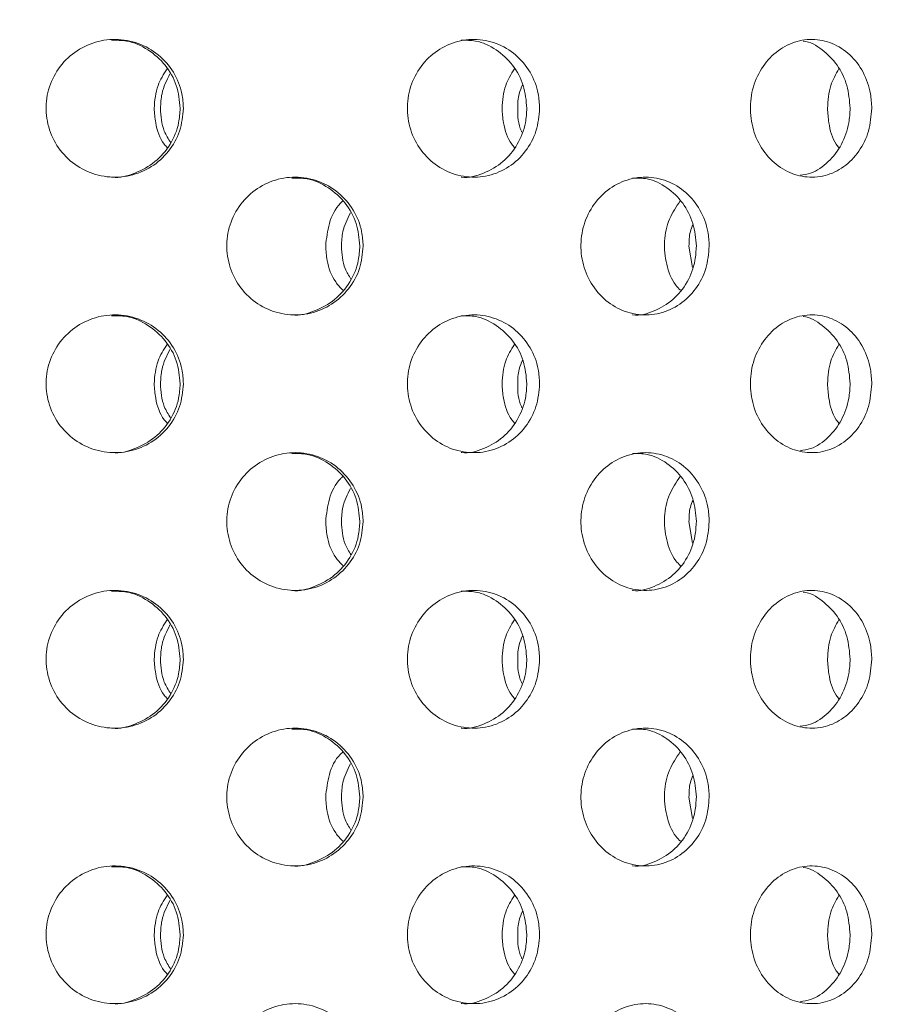
# Model space of a CAD drawing. Units: millimetres. Extents: x 5 to 415, y -14 to 292.
# Drawn here: x 217 to 219, y 216 to 219 of the extents above; entities that cross this region are included whole.
import ezdxf

# ---------------------------------------------------------------- set-up
doc = ezdxf.new("R2010")
doc.units = ezdxf.units.MM
doc.layers.add('BEMAßUNG', color=96, linetype='Continuous')
doc.dimstyles.new('SLDDIMSTYLE4', dxfattribs={"dimtxt": 0.18, "dimasz": 1.016, "dimexe": 0, "dimexo": 0.0625, "dimgap": 0, "dimtad": 0, "dimtih": 1, "dimtoh": 1, "dimdec": 0, "dimrnd": 1e-09, "dimzin": 0, "dimdsep": 46, "dimtxsty": 'Standard', "dimblk1": 'DOT', "dimblk2": 'DOT', "dimsah": 1, "dimcen": 0.09, "dimadec": 0, "dimazin": 0, "dimtfac": 1.016, "dimtdec": 0, "dimtofl": 0, "dimtmove": 0, "dimatfit": 3, "dimldrblk": 'DOT', "dimfxl": 0, "dimfrac": 2, "dimtolj": 1, "dimtzin": 0, "dimarcsym": 0})

# ---------------------------------------------------------------- blocks, each defined once
blk = doc.blocks.new('_DOT')
at = {"color": 0, "linetype": 'ByBlock', "lineweight": -2}
blk.add_line((-0.5, 0), (-1, 0), dxfattribs=at)
at = {"color": 0, "linetype": 'ByBlock', "const_width": 0.5}
blk.add_lwpolyline([(-0.25, 0, 1), (0.25, 0, 1)], format="xyb", close=True, dxfattribs=at)

msp = doc.modelspace()

# ---------------------------------------------------------------- hatches: boundary and pattern name
at = {"linetype": 'Continuous', "lineweight": 0}
h = msp.add_hatch(dxfattribs=at)
h.set_pattern_fill('DIN 201 steel and steel cast iron', angle=90, style=0, pattern_type=2)
h.set_pattern_definition([(135, (0, 0), (-13.4704, -13.4704), []), (135, (-2e-14, 4.49), (-13.4704, -13.4704), []), (135, (-3e-14, 8.98), (-13.4704, -13.4704), []), (135, (-5e-14, 13.47), (-13.4704, -13.4704), [])])
edge = h.paths.add_edge_path(flags=0)
edge.add_spline(control_points=[(196.2926, 222.57), (196.2926, 222.57), (196.2932, 222.5702), (196.2943, 222.5705), (196.2965, 222.5712), (196.3009, 222.5726), (196.307, 222.5745), (196.3135, 222.5765), (196.322, 222.5792), (196.3318, 222.5823), (196.3418, 222.5854), (196.3534, 222.5891), (196.3656, 222.5929), (196.3778, 222.5967), (196.3909, 222.6008), (196.4038, 222.6048)], knot_values=[0, 0, 0, 0, 0.000174, 0.000174, 0.000174, 0.000519, 0.000519, 0.000519, 0.00088, 0.00088, 0.00088, 0.001249, 0.001249, 0.001249, 0.001618, 0.001618, 0.001618, 0.001618], weights=[1, 1, 1, 1, 1, 1, 1, 1, 1, 1, 1, 1, 1, 1, 1, 1], degree=3, periodic=0)
edge.add_spline(control_points=[(196.4038, 222.6048), (202.417, 224.4777), (209.7494, 224.8752), (215.9672, 225.2606), (222.1582, 225.6444), (232.6113, 226.4085), (253.6475, 222.8668), (251.0791, 208.2664), (253.6551, 200.5276), (253.2964, 197.4717)], knot_values=[0.900241, 0.900241, 0.900241, 0.900241, 1, 1, 1, 1.099329, 1.204148, 1.263109, 1.321873, 1.321873, 1.321873, 1.321873], weights=[1, 1, 1, 1, 1, 1, 1, 1, 1, 1], degree=3, periodic=0)
edge.add_spline(control_points=[(253.2964, 197.4717), (253.2954, 197.4633), (253.2944, 197.4548), (253.2934, 197.4465), (253.2919, 197.4344), (253.2905, 197.4227), (253.2892, 197.4122), (253.2879, 197.4017), (253.2867, 197.3923), (253.2857, 197.3846), (253.2847, 197.377), (253.2839, 197.3709), (253.2834, 197.3668), (253.2829, 197.3628), (253.2826, 197.3606), (253.2826, 197.3606)], knot_values=[0, 0, 0, 0, 0.00023, 0.00023, 0.00023, 0.00057, 0.00057, 0.00057, 0.000908, 0.000908, 0.000908, 0.001244, 0.001244, 0.001244, 0.00158, 0.00158, 0.00158, 0.00158], weights=[1, 1, 1, 1, 1, 1, 1, 1, 1, 1, 1, 1, 1, 1, 1, 1], degree=3, periodic=0)
edge.add_spline(control_points=[(253.2826, 197.3606), (253.2826, 197.3606), (253.2827, 197.3615), (253.2829, 197.3632), (253.2833, 197.3658), (253.2839, 197.3706), (253.2847, 197.3771), (253.2856, 197.3837), (253.2867, 197.3922), (253.2879, 197.4019), (253.2891, 197.4117), (253.2905, 197.4229), (253.292, 197.4347), (253.2934, 197.4465), (253.2949, 197.4592), (253.2964, 197.4717)], knot_values=[0, 0, 0, 0, 0.000213, 0.000213, 0.000213, 0.000553, 0.000553, 0.000553, 0.000895, 0.000895, 0.000895, 0.001239, 0.001239, 0.001239, 0.001582, 0.001582, 0.001582, 0.001582], weights=[1, 1, 1, 1, 1, 1, 1, 1, 1, 1, 1, 1, 1, 1, 1, 1], degree=3, periodic=0)
edge.add_spline(control_points=[(253.2964, 197.4717), (253.3488, 197.9183), (253.3661, 198.3821), (253.3565, 198.8606)], knot_values=[0.678127, 0.678127, 0.678127, 0.678127, 0.686715, 0.686715, 0.686715, 0.686715], weights=[1, 1, 1, 1], degree=3, periodic=0)
edge.add_spline(control_points=[(253.3565, 198.8606), (253.356, 198.8855), (253.3554, 198.9107), (253.3548, 198.9342), (253.3542, 198.9577), (253.3536, 198.9801), (253.353, 198.9995), (253.3524, 199.0189), (253.3518, 199.0359), (253.3514, 199.0491), (253.3509, 199.0623), (253.3506, 199.072), (253.3504, 199.0774), (253.3502, 199.081), (253.3502, 199.0829), (253.3502, 199.0829)], knot_values=[0, 0, 0, 0, 0.000672, 0.000672, 0.000672, 0.001344, 0.001344, 0.001344, 0.002016, 0.002016, 0.002016, 0.002687, 0.002687, 0.002687, 0.003125, 0.003125, 0.003125, 0.003125], weights=[1, 1, 1, 1, 1, 1, 1, 1, 1, 1, 1, 1, 1, 1, 1, 1], degree=3, periodic=0)
edge.add_spline(control_points=[(253.3502, 199.0829), (253.3515, 199.0457), (253.3527, 199.0087), (253.3538, 198.9717)], knot_values=[0.311962, 0.311962, 0.311962, 0.311962, 0.312622, 0.312622, 0.312622, 0.312622], weights=[1, 1, 1, 1], degree=3, periodic=0)
edge.add_spline(control_points=[(253.3538, 198.9717), (253.3538, 198.9717), (253.3538, 198.9708), (253.3539, 198.969), (253.3539, 198.9663), (253.3541, 198.9615), (253.3543, 198.9549), (253.3544, 198.9483), (253.3547, 198.9398), (253.3549, 198.9301), (253.3552, 198.9203), (253.3554, 198.9092), (253.3557, 198.8974), (253.356, 198.8857), (253.3563, 198.8731), (253.3565, 198.8606)], knot_values=[0, 0, 0, 0, 0.000221, 0.000221, 0.000221, 0.000559, 0.000559, 0.000559, 0.000898, 0.000898, 0.000898, 0.001237, 0.001237, 0.001237, 0.001575, 0.001575, 0.001575, 0.001575], weights=[1, 1, 1, 1, 1, 1, 1, 1, 1, 1, 1, 1, 1, 1, 1, 1], degree=3, periodic=0)
edge.add_spline(control_points=[(253.3565, 198.8606), (253.3661, 198.3821), (253.3488, 197.9183), (253.2964, 197.4717)], knot_values=[0.313285, 0.313285, 0.313285, 0.313285, 0.321873, 0.321873, 0.321873, 0.321873], weights=[1, 1, 1, 1], degree=3, periodic=0)
edge.add_spline(control_points=[(253.2964, 197.4717), (253.2935, 197.4467), (253.2904, 197.4213), (253.2874, 197.3977), (253.2844, 197.3741), (253.2814, 197.3516), (253.2788, 197.3321), (253.2761, 197.3126), (253.2738, 197.2956), (253.2719, 197.2824), (253.2701, 197.2694), (253.2687, 197.2598), (253.2679, 197.2545), (253.2674, 197.2512), (253.2672, 197.2495), (253.2672, 197.2495)], knot_values=[0, 0, 0, 0, 0.000681, 0.000681, 0.000681, 0.001362, 0.001362, 0.001362, 0.002042, 0.002042, 0.002042, 0.002716, 0.002716, 0.002716, 0.003137, 0.003137, 0.003137, 0.003137], weights=[1, 1, 1, 1, 1, 1, 1, 1, 1, 1, 1, 1, 1, 1, 1, 1], degree=3, periodic=0)
edge.add_spline(control_points=[(253.2672, 197.2495), (253.2672, 197.2495), (253.2678, 197.2538), (253.269, 197.2619), (253.2701, 197.27), (253.2719, 197.2821), (253.274, 197.2974), (253.2762, 197.3127), (253.2787, 197.3315), (253.2815, 197.3523), (253.2843, 197.3733), (253.2873, 197.3969), (253.2903, 197.4211), (253.2923, 197.4377), (253.2944, 197.4548), (253.2964, 197.4717)], knot_values=[0, 0, 0, 0, 0.000667, 0.000667, 0.000667, 0.001333, 0.001333, 0.001333, 0.002003, 0.002003, 0.002003, 0.002679, 0.002679, 0.002679, 0.003137, 0.003137, 0.003137, 0.003137], weights=[1, 1, 1, 1, 1, 1, 1, 1, 1, 1, 1, 1, 1, 1, 1, 1], degree=3, periodic=0)
edge.add_spline(control_points=[(253.2964, 197.4717), (253.6551, 200.5276), (251.0791, 208.2664), (253.6475, 222.8668), (232.6113, 226.4085), (222.1582, 225.6444), (215.9672, 225.2606), (209.7494, 224.8752), (202.417, 224.4777), (196.4038, 222.6048)], knot_values=[0.678127, 0.678127, 0.678127, 0.678127, 0.736891, 0.795852, 0.900671, 1, 1, 1, 1.099759, 1.099759, 1.099759, 1.099759], weights=[1, 1, 1, 1, 1, 1, 1, 1, 1, 1], degree=3, periodic=0)
edge.add_spline(control_points=[(196.4038, 222.6048), (196.3779, 222.5968), (196.3518, 222.5886), (196.3274, 222.5809), (196.303, 222.5733), (196.2798, 222.5659), (196.2598, 222.5596), (196.2402, 222.5534), (196.2231, 222.548), (196.2103, 222.5439), (196.198, 222.54), (196.1892, 222.5372), (196.1849, 222.5358), (196.1827, 222.5351), (196.1815, 222.5347), (196.1815, 222.5347)], knot_values=[0, 0, 0, 0, 0.00073, 0.00073, 0.00073, 0.001461, 0.001461, 0.001461, 0.002176, 0.002176, 0.002176, 0.002857, 0.002857, 0.002857, 0.003201, 0.003201, 0.003201, 0.003201], weights=[1, 1, 1, 1, 1, 1, 1, 1, 1, 1, 1, 1, 1, 1, 1, 1], degree=3, periodic=0)
edge.add_spline(control_points=[(196.1815, 222.5347), (196.1815, 222.5347), (196.1855, 222.536), (196.1932, 222.5384), (196.2008, 222.5409), (196.2122, 222.5445), (196.2264, 222.549), (196.2409, 222.5536), (196.2587, 222.5592), (196.2782, 222.5654), (196.2986, 222.5719), (196.3216, 222.5791), (196.3452, 222.5865), (196.3642, 222.5925), (196.3841, 222.5987), (196.4038, 222.6048)], knot_values=[0, 0, 0, 0, 0.000648, 0.000648, 0.000648, 0.001295, 0.001295, 0.001295, 0.001956, 0.001956, 0.001956, 0.002647, 0.002647, 0.002647, 0.0032, 0.0032, 0.0032, 0.0032], weights=[1, 1, 1, 1, 1, 1, 1, 1, 1, 1, 1, 1, 1, 1, 1, 1], degree=3, periodic=0)
edge.add_spline(control_points=[(196.4038, 222.6048), (198.0613, 223.121), (199.819, 223.5252), (201.626, 223.8479)], knot_values=[0.900241, 0.900241, 0.900241, 0.900241, 0.927739, 0.927739, 0.927739, 0.927739], weights=[1, 1, 1, 1], degree=3, periodic=0)
edge.add_spline(control_points=[(201.626, 223.8479), (199.819, 223.5252), (198.0613, 223.121), (196.4038, 222.6048)], knot_values=[0.072261, 0.072261, 0.072261, 0.072261, 0.099759, 0.099759, 0.099759, 0.099759], weights=[1, 1, 1, 1], degree=3, periodic=0)
edge.add_spline(control_points=[(196.4038, 222.6048), (196.3939, 222.6017), (196.384, 222.5987), (196.3745, 222.5957), (196.3627, 222.592), (196.3513, 222.5884), (196.341, 222.5852), (196.3313, 222.5821), (196.3224, 222.5793), (196.3151, 222.5771), (196.308, 222.5748), (196.3023, 222.573), (196.2985, 222.5718), (196.2946, 222.5706), (196.2926, 222.57), (196.2926, 222.57)], knot_values=[0, 0, 0, 0, 0.000278, 0.000278, 0.000278, 0.000625, 0.000625, 0.000625, 0.000957, 0.000957, 0.000957, 0.001282, 0.001282, 0.001282, 0.001608, 0.001608, 0.001608, 0.001608], weights=[1, 1, 1, 1, 1, 1, 1, 1, 1, 1, 1, 1, 1, 1, 1, 1], degree=3, periodic=0)

# ---------------------------------------------------------------- linework, layer by layer
at = {"color": 7, "linetype": 'Continuous', "lineweight": 15}
for p, q in [((218.7077, 218.194), (218.7158, 218.142)), ((218.7077, 217.5273), (218.7158, 217.4753)), ((218.7077, 216.8606), (218.7158, 216.8087))]:
    msp.add_line(p, q, dxfattribs=at)
for points, knots in [([(253.2964, 197.4717), (253.319, 197.7202), (253.3649, 198.226), (253.3589, 199.137), (253.2803, 200.2166), (253.1138, 201.4671), (252.898, 202.7575), (252.6579, 204.0806), (252.3958, 205.5695), (252.1473, 207.2176), (251.9943, 209.0192), (251.9681, 210.6705), (251.9783, 212.1556), (251.9873, 213.4665), (251.9666, 214.7354), (251.887, 215.9524), (251.7298, 217.0312), (251.4922, 217.9702), (251.1859, 218.7772), (250.7763, 219.5258), (250.2716, 220.2167), (249.6231, 220.9127), (248.8098, 221.5966), (247.8218, 222.25), (246.7321, 222.8289), (245.5539, 223.3386), (244.1648, 223.8323), (242.5627, 224.2872), (240.7567, 224.6879), (238.7376, 225.0369), (236.5408, 225.3193), (234.2131, 225.5306), (231.9631, 225.6726), (229.8005, 225.7526), (227.7094, 225.7772), (225.546, 225.7533), (223.2838, 225.6804), (220.8916, 225.5625), (218.452, 225.4168), (215.9152, 225.2563), (213.2659, 225.0953), (210.5168, 224.908), (207.7161, 224.6715), (205.103, 224.3838), (202.7066, 224.0439), (200.5485, 223.6584), (198.443, 223.1991), (197.0781, 222.8013), (196.4038, 222.6048)], [0, 0, 0, 0, 0.009525, 0.019384, 0.034751, 0.050842, 0.067547, 0.084719, 0.102197, 0.125289, 0.148352, 0.171193, 0.188338, 0.205074, 0.221263, 0.236796, 0.251628, 0.262828, 0.27373, 0.284501, 0.29532, 0.306325, 0.320758, 0.335792, 0.351483, 0.367828, 0.384778, 0.407753, 0.431389, 0.455398, 0.485989, 0.515957, 0.544649, 0.572087, 0.5986, 0.624512, 0.654714, 0.685038, 0.715987, 0.748056, 0.782118, 0.817358, 0.853293, 0.889459, 0.917749, 0.945715, 0.973181, 1, 1, 1, 1]), ([(217.484, 218.5273), (217.4822, 218.5086), (217.4785, 218.4711), (217.45, 218.4212), (217.4079, 218.3833), (217.3553, 218.3616), (217.2985, 218.3586), (217.2439, 218.3746), (217.1976, 218.4077), (217.1648, 218.4544), (217.1493, 218.5093), (217.1529, 218.5662), (217.1751, 218.6187), (217.2134, 218.6609), (217.2634, 218.6881), (217.3196, 218.6971), (217.3756, 218.687), (217.425, 218.659), (217.4621, 218.616), (217.4814, 218.5695), (217.4833, 218.5391), (217.484, 218.5273)], [0, 0, 0, 0, 0.05366, 0.107319, 0.161005, 0.214707, 0.268382, 0.322027, 0.375686, 0.429383, 0.48308, 0.536741, 0.590384, 0.644057, 0.697759, 0.751447, 0.805096, 0.858746, 0.912432, 0.966135, 1, 1, 1, 1]), ([(217.476, 218.5273), (217.4742, 218.546), (217.4705, 218.5835), (217.442, 218.6335), (217.3999, 218.6708), (217.3533, 218.692), (217.3223, 218.6919), (217.3099, 218.6918)], [0, 0, 0, 0, 0.214628, 0.429244, 0.643979, 0.858779, 1, 1, 1, 1]), ([(218.3462, 218.5273), (218.3444, 218.5086), (218.3409, 218.4711), (218.3137, 218.4212), (218.2734, 218.3833), (218.2228, 218.3616), (218.1682, 218.3586), (218.1154, 218.3746), (218.0706, 218.4077), (218.0388, 218.4544), (218.0238, 218.5093), (218.0272, 218.5662), (218.0488, 218.6187), (218.0859, 218.6609), (218.1344, 218.6881), (218.1886, 218.6971), (218.2423, 218.687), (218.2898, 218.659), (218.3253, 218.616), (218.3437, 218.5695), (218.3455, 218.5391), (218.3462, 218.5273)], [0, 0, 0, 0, 0.05366, 0.10732, 0.161005, 0.214707, 0.268382, 0.322026, 0.375686, 0.429383, 0.48308, 0.53674, 0.590384, 0.644057, 0.69776, 0.751446, 0.805096, 0.858746, 0.912432, 0.966135, 1, 1, 1, 1]), ([(218.3153, 218.5273), (218.3136, 218.546), (218.3101, 218.5835), (218.2828, 218.6335), (218.2425, 218.6708), (218.1978, 218.692), (218.1679, 218.6919), (218.156, 218.6918)], [0, 0, 0, 0, 0.214627, 0.429245, 0.643979, 0.858779, 1, 1, 1, 1]), ([(219.1502, 218.5273), (219.1486, 218.5086), (219.1454, 218.4711), (219.1206, 218.4212), (219.0838, 218.3833), (219.0376, 218.3616), (218.9875, 218.3586), (218.9389, 218.3746), (218.8975, 218.4077), (218.8681, 218.4544), (218.8542, 218.5093), (218.8574, 218.5662), (218.8773, 218.6187), (218.9117, 218.6609), (218.9564, 218.6881), (219.0062, 218.6971), (219.0555, 218.687), (219.0988, 218.659), (219.1312, 218.616), (219.1479, 218.5695), (219.1495, 218.5391), (219.1502, 218.5273)], [0, 0, 0, 0, 0.0536594, 0.10732, 0.1610047, 0.2147069, 0.268381, 0.3220267, 0.3756859, 0.4293826, 0.48308, 0.5367402, 0.5903838, 0.644057, 0.6977595, 0.7514456, 0.8050967, 0.8587464, 0.9124326, 0.9661346, 1, 1, 1, 1]), ([(219.0978, 218.5273), (219.0962, 218.546), (219.093, 218.5834), (219.0682, 218.6337), (219.0313, 218.6699), (219.0008, 218.689), (218.9841, 218.6899), (218.9839, 218.6899)], [0, 0, 0, 0, 0.249057, 0.4981, 0.747282, 0.99654, 1, 1, 1, 1]), ([(217.4131, 218.5273), (217.4146, 218.5462), (217.4174, 218.5807), (217.4361, 218.6096), (217.4446, 218.6226)], [0, 0, 0, 0, 0.5493288, 1, 1, 1, 1]), ([(217.4513, 218.6105), (217.4435, 218.5948), (217.4305, 218.5684), (217.429, 218.5392), (217.4284, 218.5273)], [0, 0, 0, 0, 0.59468, 1, 1, 1, 1]), ([(218.2551, 218.5273), (218.2566, 218.5462), (218.2592, 218.5807), (218.2772, 218.6096), (218.2853, 218.6226)], [0, 0, 0, 0, 0.549328, 1, 1, 1, 1]), ([(219.043, 218.5273), (219.0443, 218.5462), (219.0467, 218.5807), (219.063, 218.6096), (219.0704, 218.6226)], [0, 0, 0, 0, 0.549332, 1, 1, 1, 1]), ([(218.3051, 218.5849), (218.3018, 218.5775), (218.2938, 218.5594), (218.2933, 218.5392), (218.293, 218.5273)], [0, 0, 0, 0, 0.407091, 1, 1, 1, 1]), ([(217.3101, 218.3609), (217.3106, 218.3608), (217.3295, 218.3577), (217.3677, 218.3689), (217.417, 218.3953), (217.4542, 218.4386), (217.4734, 218.485), (217.4753, 218.5155), (217.476, 218.5273)], [0, 0, 0, 0, 0.005977, 0.220516, 0.435061, 0.649755, 0.864514, 1, 1, 1, 1]), ([(217.4446, 218.4321), (217.4422, 218.4348), (217.4272, 218.4512), (217.4162, 218.4854), (217.414, 218.5156), (217.4131, 218.5273)], [0, 0, 0, 0, 0.1051441, 0.6538396, 1, 1, 1, 1]), ([(217.4284, 218.5273), (217.4296, 218.5083), (217.4316, 218.4783), (217.4474, 218.4532), (217.4532, 218.4441)], [0, 0, 0, 0, 0.63568, 1, 1, 1, 1]), ([(218.1562, 218.3609), (218.1567, 218.3608), (218.1749, 218.3577), (218.2116, 218.3689), (218.2589, 218.3953), (218.2944, 218.4386), (218.3128, 218.485), (218.3146, 218.5155), (218.3153, 218.5273)], [0, 0, 0, 0, 0.005977, 0.220517, 0.435059, 0.649756, 0.864514, 1, 1, 1, 1]), ([(218.2853, 218.4321), (218.283, 218.4348), (218.2686, 218.4512), (218.2581, 218.4854), (218.256, 218.5156), (218.2551, 218.5273)], [0, 0, 0, 0, 0.105143, 0.653839, 1, 1, 1, 1]), ([(218.293, 218.5273), (218.2933, 218.5079), (218.2936, 218.4876), (218.3028, 218.4705), (218.3032, 218.4697)], [0, 0, 0, 0, 0.952127, 1, 1, 1, 1]), ([(218.9768, 218.3654), (218.9853, 218.3666), (219.0103, 218.3703), (219.0463, 218.3962), (219.0788, 218.4384), (219.0954, 218.4851), (219.0971, 218.5155), (219.0978, 218.5273)], [0, 0, 0, 0, 0.126021, 0.36657, 0.607294, 0.848088, 1, 1, 1, 1]), ([(219.0704, 218.4321), (219.0683, 218.4348), (219.0553, 218.4512), (219.0457, 218.4854), (219.0437, 218.5156), (219.043, 218.5273)], [0, 0, 0, 0, 0.105142, 0.65384, 1, 1, 1, 1]), ([(217.9189, 218.194), (217.9171, 218.1754), (217.9135, 218.1381), (217.8856, 218.0886), (217.8443, 218.0506), (217.7923, 218.0285), (217.7357, 218.0251), (217.6811, 218.0409), (217.6348, 218.0742), (217.6022, 218.1209), (217.5868, 218.1758), (217.5902, 218.2326), (217.6121, 218.2851), (217.6499, 218.3273), (217.6994, 218.3546), (217.7551, 218.3638), (217.8107, 218.3539), (217.8601, 218.3259), (217.8972, 218.2827), (217.9163, 218.2361), (217.9182, 218.2056), (217.9189, 218.194)], [0, 0, 0, 0, 0.053156, 0.106302, 0.159732, 0.213645, 0.267821, 0.321937, 0.375808, 0.429447, 0.482943, 0.536381, 0.58981, 0.64326, 0.696787, 0.750485, 0.804433, 0.858595, 0.912731, 0.966512, 1, 1, 1, 1]), ([(217.9109, 218.194), (217.9091, 218.2126), (217.9055, 218.2497), (217.8776, 218.2995), (217.8363, 218.3369), (217.79, 218.3585), (217.7587, 218.3585), (217.746, 218.3585)], [0, 0, 0, 0, 0.212298, 0.42455, 0.637997, 0.853477, 1, 1, 1, 1]), ([(218.7567, 218.194), (218.755, 218.1754), (218.7516, 218.1381), (218.7255, 218.0886), (218.6869, 218.0506), (218.6381, 218.0285), (218.5849, 218.0251), (218.5334, 218.0409), (218.4896, 218.0742), (218.4587, 218.1209), (218.444, 218.1758), (218.4473, 218.2326), (218.4681, 218.2851), (218.5039, 218.3273), (218.5507, 218.3546), (218.6032, 218.3638), (218.6555, 218.3539), (218.7018, 218.3259), (218.7364, 218.2827), (218.7542, 218.2361), (218.756, 218.2056), (218.7567, 218.194)], [0, 0, 0, 0, 0.053155, 0.106302, 0.159731, 0.213644, 0.26782, 0.321936, 0.375809, 0.429446, 0.482942, 0.536381, 0.589809, 0.643259, 0.696788, 0.750484, 0.804433, 0.858595, 0.912731, 0.966512, 1, 1, 1, 1]), ([(218.7255, 218.194), (218.7238, 218.2126), (218.7205, 218.2497), (218.6944, 218.2995), (218.6559, 218.3369), (218.6125, 218.3585), (218.5831, 218.3585), (218.5711, 218.3585)], [0, 0, 0, 0, 0.212298, 0.424552, 0.637997, 0.853482, 1, 1, 1, 1]), ([(217.8283, 218.194), (217.8303, 218.2123), (217.8343, 218.249), (217.852, 218.287), (217.8676, 218.3009), (217.8696, 218.3026)], [0, 0, 0, 0, 0.466506, 0.932912, 1, 1, 1, 1]), ([(218.6868, 218.0869), (218.683, 218.0908), (218.6667, 218.1077), (218.6516, 218.1495), (218.6458, 218.2052), (218.6572, 218.2601), (218.677, 218.289), (218.6866, 218.303)], [0, 0, 0, 0, 0.071752, 0.309818, 0.545555, 0.77972, 1, 1, 1, 1]), ([(217.888, 218.2741), (217.8808, 218.2593), (217.8684, 218.2339), (217.867, 218.2057), (217.8665, 218.194)], [0, 0, 0, 0, 0.582675, 1, 1, 1, 1]), ([(218.7174, 218.246), (218.715, 218.2403), (218.7082, 218.224), (218.7079, 218.2058), (218.7077, 218.194)], [0, 0, 0, 0, 0.346068, 1, 1, 1, 1]), ([(217.7462, 218.0274), (217.7464, 218.0274), (217.7649, 218.0243), (217.8028, 218.0354), (217.852, 218.0617), (217.8892, 218.1053), (217.9082, 218.1518), (217.9101, 218.1823), (217.9109, 218.194)], [0, 0, 0, 0, 0.002851, 0.21845, 0.43495, 0.651343, 0.866235, 1, 1, 1, 1]), ([(217.8696, 218.0872), (217.8636, 218.0936), (217.8448, 218.1134), (217.8311, 218.1521), (217.8291, 218.1823), (217.8283, 218.194)], [0, 0, 0, 0, 0.224373, 0.702425, 1, 1, 1, 1]), ([(217.8665, 218.194), (217.8676, 218.175), (217.8694, 218.1462), (217.8843, 218.1221), (217.8894, 218.1138)], [0, 0, 0, 0, 0.65704, 1, 1, 1, 1]), ([(218.5713, 218.0274), (218.5715, 218.0274), (218.589, 218.0242), (218.6245, 218.0354), (218.6706, 218.0617), (218.7053, 218.1053), (218.723, 218.1518), (218.7248, 218.1823), (218.7255, 218.194)], [0, 0, 0, 0, 0.002847, 0.218453, 0.434951, 0.651342, 0.866235, 1, 1, 1, 1]), ([(217.484, 217.8606), (217.4822, 217.8419), (217.4785, 217.8044), (217.45, 217.7546), (217.4079, 217.7166), (217.3553, 217.6949), (217.2985, 217.6919), (217.2439, 217.7079), (217.1976, 217.7411), (217.1648, 217.7877), (217.1493, 217.8426), (217.1529, 217.8995), (217.1751, 217.9521), (217.2134, 217.9943), (217.2634, 218.0214), (217.3196, 218.0305), (217.3756, 218.0204), (217.425, 217.9923), (217.4621, 217.9494), (217.4814, 217.9029), (217.4833, 217.8724), (217.484, 217.8606)], [0, 0, 0, 0, 0.053661, 0.10732, 0.161006, 0.214708, 0.268383, 0.322027, 0.375686, 0.429383, 0.483079, 0.536741, 0.590385, 0.644058, 0.69776, 0.751447, 0.805097, 0.858747, 0.912432, 0.966135, 1, 1, 1, 1]), ([(217.476, 217.8606), (217.4742, 217.8794), (217.4705, 217.9168), (217.442, 217.9668), (217.3999, 218.0042), (217.3533, 218.0253), (217.3223, 218.0252), (217.3099, 218.0252)], [0, 0, 0, 0, 0.214622, 0.429245, 0.643977, 0.858778, 1, 1, 1, 1]), ([(218.3462, 217.8606), (218.3444, 217.8419), (218.3409, 217.8044), (218.3137, 217.7546), (218.2734, 217.7166), (218.2228, 217.6949), (218.1682, 217.6919), (218.1154, 217.7079), (218.0706, 217.7411), (218.0388, 217.7877), (218.0238, 217.8426), (218.0272, 217.8995), (218.0488, 217.9521), (218.0859, 217.9943), (218.1344, 218.0214), (218.1886, 218.0305), (218.2423, 218.0204), (218.2898, 217.9923), (218.3253, 217.9494), (218.3437, 217.9029), (218.3455, 217.8724), (218.3462, 217.8606)], [0, 0, 0, 0, 0.053661, 0.10732, 0.161005, 0.214708, 0.268382, 0.322026, 0.375686, 0.429383, 0.483079, 0.536741, 0.590385, 0.644058, 0.69776, 0.751446, 0.805096, 0.858747, 0.912432, 0.966135, 1, 1, 1, 1]), ([(218.3153, 217.8606), (218.3136, 217.8794), (218.3101, 217.9168), (218.2828, 217.9668), (218.2425, 218.0042), (218.1978, 218.0253), (218.1679, 218.0252), (218.156, 218.0252)], [0, 0, 0, 0, 0.214621, 0.429246, 0.643977, 0.858778, 1, 1, 1, 1]), ([(219.1502, 217.8606), (219.1486, 217.8419), (219.1454, 217.8044), (219.1206, 217.7546), (219.0838, 217.7166), (219.0376, 217.6949), (218.9875, 217.6919), (218.9389, 217.7079), (218.8975, 217.7411), (218.8681, 217.7877), (218.8542, 217.8426), (218.8574, 217.8995), (218.8773, 217.9521), (218.9117, 217.9943), (218.9564, 218.0214), (219.0062, 218.0305), (219.0555, 218.0204), (219.0988, 217.9923), (219.1312, 217.9494), (219.1479, 217.9029), (219.1495, 217.8724), (219.1502, 217.8606)], [0, 0, 0, 0, 0.053661, 0.10732, 0.161005, 0.214707, 0.268381, 0.322027, 0.375686, 0.429383, 0.483079, 0.536741, 0.590384, 0.644057, 0.69776, 0.751446, 0.805097, 0.858748, 0.912433, 0.966135, 1, 1, 1, 1]), ([(219.0978, 217.8606), (219.0962, 217.8793), (219.093, 217.9167), (219.0682, 217.9671), (219.0313, 218.0032), (219.0008, 218.0223), (218.9841, 218.0232), (218.9839, 218.0233)], [0, 0, 0, 0, 0.249051, 0.498102, 0.74728, 0.99654, 1, 1, 1, 1]), ([(217.4131, 217.8606), (217.4146, 217.8796), (217.4174, 217.9141), (217.4361, 217.9429), (217.4446, 217.9559)], [0, 0, 0, 0, 0.549314, 1, 1, 1, 1]), ([(217.4513, 217.9438), (217.4435, 217.9281), (217.4305, 217.9017), (217.429, 217.8725), (217.4284, 217.8606)], [0, 0, 0, 0, 0.59468, 1, 1, 1, 1]), ([(218.2551, 217.8606), (218.2566, 217.8796), (218.2592, 217.9141), (218.2772, 217.9429), (218.2853, 217.9559)], [0, 0, 0, 0, 0.5493125, 1, 1, 1, 1]), ([(219.043, 217.8606), (219.0443, 217.8796), (219.0467, 217.9141), (219.063, 217.9429), (219.0704, 217.9559)], [0, 0, 0, 0, 0.549317, 1, 1, 1, 1]), ([(218.3051, 217.9182), (218.3018, 217.9108), (218.2938, 217.8927), (218.2933, 217.8726), (218.293, 217.8606)], [0, 0, 0, 0, 0.407076, 1, 1, 1, 1]), ([(217.3101, 217.6942), (217.3106, 217.6941), (217.3295, 217.691), (217.3677, 217.7023), (217.417, 217.7286), (217.4542, 217.772), (217.4734, 217.8184), (217.4753, 217.8488), (217.476, 217.8606)], [0, 0, 0, 0, 0.005976, 0.220515, 0.435061, 0.649755, 0.864513, 1, 1, 1, 1]), ([(217.4446, 217.7655), (217.4422, 217.7681), (217.4272, 217.7845), (217.4162, 217.8187), (217.414, 217.8489), (217.4131, 217.8606)], [0, 0, 0, 0, 0.1051441, 0.6538396, 1, 1, 1, 1]), ([(217.4284, 217.8606), (217.4296, 217.8416), (217.4316, 217.8116), (217.4474, 217.7866), (217.4532, 217.7774)], [0, 0, 0, 0, 0.635697, 1, 1, 1, 1]), ([(218.1562, 217.6942), (218.1567, 217.6941), (218.1749, 217.691), (218.2116, 217.7023), (218.2589, 217.7286), (218.2944, 217.772), (218.3128, 217.8184), (218.3146, 217.8488), (218.3153, 217.8606)], [0, 0, 0, 0, 0.005976, 0.220516, 0.435059, 0.649756, 0.864514, 1, 1, 1, 1]), ([(218.2853, 217.7655), (218.283, 217.7681), (218.2686, 217.7845), (218.2581, 217.8187), (218.256, 217.8489), (218.2551, 217.8606)], [0, 0, 0, 0, 0.105143, 0.653839, 1, 1, 1, 1]), ([(218.293, 217.8606), (218.2933, 217.8413), (218.2936, 217.8209), (218.3028, 217.8038), (218.3032, 217.803)], [0, 0, 0, 0, 0.952152, 1, 1, 1, 1]), ([(218.9768, 217.6987), (218.9853, 217.6999), (219.0103, 217.7036), (219.0463, 217.7295), (219.0788, 217.7717), (219.0954, 217.8184), (219.0971, 217.8488), (219.0978, 217.8606)], [0, 0, 0, 0, 0.126021, 0.36657, 0.607294, 0.848088, 1, 1, 1, 1]), ([(219.0704, 217.7655), (219.0683, 217.7681), (219.0553, 217.7845), (219.0457, 217.8187), (219.0437, 217.8489), (219.043, 217.8606)], [0, 0, 0, 0, 0.105142, 0.65384, 1, 1, 1, 1]), ([(217.9189, 217.5273), (217.9171, 217.5087), (217.9135, 217.4715), (217.8856, 217.4219), (217.8443, 217.3839), (217.7923, 217.3618), (217.7357, 217.3584), (217.6811, 217.3743), (217.6348, 217.4075), (217.6022, 217.4542), (217.5868, 217.5091), (217.5902, 217.5659), (217.6121, 217.6184), (217.6499, 217.6606), (217.6994, 217.6879), (217.7551, 217.6971), (217.8107, 217.6873), (217.8601, 217.6592), (217.8972, 217.6161), (217.9163, 217.5694), (217.9182, 217.539), (217.9189, 217.5273)], [0, 0, 0, 0, 0.053156, 0.106302, 0.159732, 0.213645, 0.267821, 0.321938, 0.375809, 0.429447, 0.482943, 0.536382, 0.589809, 0.64326, 0.696788, 0.750486, 0.804434, 0.858595, 0.912731, 0.966512, 1, 1, 1, 1]), ([(217.9109, 217.5273), (217.9091, 217.5459), (217.9055, 217.5831), (217.8776, 217.6328), (217.8363, 217.6702), (217.79, 217.6918), (217.7587, 217.6918), (217.746, 217.6919)], [0, 0, 0, 0, 0.212298, 0.42455, 0.637997, 0.853477, 1, 1, 1, 1]), ([(218.7567, 217.5273), (218.755, 217.5087), (218.7516, 217.4715), (218.7255, 217.4219), (218.6869, 217.3839), (218.6381, 217.3618), (218.5849, 217.3584), (218.5334, 217.3743), (218.4896, 217.4075), (218.4587, 217.4542), (218.444, 217.5091), (218.4473, 217.5659), (218.4681, 217.6184), (218.5039, 217.6606), (218.5507, 217.6879), (218.6032, 217.6971), (218.6555, 217.6873), (218.7018, 217.6592), (218.7364, 217.6161), (218.7542, 217.5694), (218.756, 217.539), (218.7567, 217.5273)], [0, 0, 0, 0, 0.053156, 0.106302, 0.159731, 0.213644, 0.267821, 0.321937, 0.375809, 0.429447, 0.482943, 0.536381, 0.589808, 0.643259, 0.696788, 0.750484, 0.804434, 0.858595, 0.912731, 0.966512, 1, 1, 1, 1]), ([(218.7255, 217.5273), (218.7238, 217.5459), (218.7205, 217.5831), (218.6944, 217.6328), (218.6559, 217.6702), (218.6125, 217.6918), (218.5831, 217.6918), (218.5711, 217.6919)], [0, 0, 0, 0, 0.2122981, 0.4245521, 0.6379973, 0.8534826, 1, 1, 1, 1]), ([(217.8283, 217.5273), (217.8303, 217.5457), (217.8343, 217.5824), (217.852, 217.6204), (217.8676, 217.6342), (217.8696, 217.6359)], [0, 0, 0, 0, 0.466506, 0.932912, 1, 1, 1, 1]), ([(218.6868, 217.4203), (218.683, 217.4242), (218.6667, 217.441), (218.6516, 217.4829), (218.6458, 217.5385), (218.6572, 217.5934), (218.677, 217.6223), (218.6866, 217.6364)], [0, 0, 0, 0, 0.071752, 0.309811, 0.545555, 0.779721, 1, 1, 1, 1]), ([(217.888, 217.6074), (217.8808, 217.5926), (217.8684, 217.5673), (217.867, 217.5391), (217.8665, 217.5273)], [0, 0, 0, 0, 0.582667, 1, 1, 1, 1]), ([(218.7174, 217.5793), (218.715, 217.5736), (218.7082, 217.5573), (218.7079, 217.5392), (218.7077, 217.5273)], [0, 0, 0, 0, 0.3460497, 1, 1, 1, 1]), ([(217.7462, 217.3608), (217.7464, 217.3607), (217.7649, 217.3576), (217.8028, 217.3687), (217.852, 217.395), (217.8892, 217.4386), (217.9082, 217.4851), (217.9101, 217.5156), (217.9109, 217.5273)], [0, 0, 0, 0, 0.0028508, 0.2184502, 0.4349494, 0.6513375, 0.8662352, 1, 1, 1, 1]), ([(217.8696, 217.4206), (217.8636, 217.4269), (217.8448, 217.4468), (217.8311, 217.4854), (217.8291, 217.5157), (217.8283, 217.5273)], [0, 0, 0, 0, 0.224362, 0.702426, 1, 1, 1, 1]), ([(217.8665, 217.5273), (217.8676, 217.5084), (217.8694, 217.4795), (217.8843, 217.4554), (217.8894, 217.4472)], [0, 0, 0, 0, 0.657029, 1, 1, 1, 1]), ([(218.5713, 217.3608), (218.5715, 217.3607), (218.589, 217.3576), (218.6245, 217.3687), (218.6706, 217.395), (218.7053, 217.4386), (218.723, 217.4851), (218.7248, 217.5156), (218.7255, 217.5273)], [0, 0, 0, 0, 0.002847, 0.218453, 0.434951, 0.651336, 0.866235, 1, 1, 1, 1]), ([(217.484, 217.194), (217.4822, 217.1752), (217.4785, 217.1378), (217.45, 217.0879), (217.4079, 217.05), (217.3553, 217.0283), (217.2985, 217.0252), (217.2439, 217.0412), (217.1976, 217.0744), (217.1648, 217.1211), (217.1493, 217.176), (217.1529, 217.2329), (217.1751, 217.2854), (217.2134, 217.3276), (217.2634, 217.3548), (217.3196, 217.3638), (217.3756, 217.3537), (217.425, 217.3256), (217.4621, 217.2827), (217.4814, 217.2362), (217.4833, 217.2057), (217.484, 217.194)], [0, 0, 0, 0, 0.0536611, 0.1073197, 0.1610057, 0.2147077, 0.2683829, 0.3220274, 0.3756867, 0.4293836, 0.4830796, 0.5367416, 0.5903852, 0.6440581, 0.6977605, 0.7514475, 0.8050968, 0.8587476, 0.9124338, 0.9661362, 1, 1, 1, 1]), ([(217.476, 217.194), (217.4742, 217.2127), (217.4705, 217.2501), (217.442, 217.3002), (217.3999, 217.3375), (217.3533, 217.3587), (217.3223, 217.3586), (217.3099, 217.3585)], [0, 0, 0, 0, 0.214622, 0.429245, 0.643977, 0.858778, 1, 1, 1, 1]), ([(218.3462, 217.194), (218.3444, 217.1752), (218.3409, 217.1378), (218.3137, 217.0879), (218.2734, 217.05), (218.2228, 217.0283), (218.1682, 217.0252), (218.1154, 217.0412), (218.0706, 217.0744), (218.0388, 217.1211), (218.0238, 217.176), (218.0272, 217.2329), (218.0488, 217.2854), (218.0859, 217.3276), (218.1344, 217.3548), (218.1886, 217.3638), (218.2423, 217.3537), (218.2898, 217.3256), (218.3253, 217.2827), (218.3437, 217.2362), (218.3455, 217.2057), (218.3462, 217.194)], [0, 0, 0, 0, 0.053661, 0.10732, 0.161005, 0.214708, 0.268382, 0.322027, 0.375687, 0.429383, 0.483079, 0.536741, 0.590385, 0.644058, 0.697761, 0.751447, 0.805096, 0.858747, 0.912434, 0.966136, 1, 1, 1, 1]), ([(218.3153, 217.194), (218.3136, 217.2127), (218.3101, 217.2501), (218.2828, 217.3002), (218.2425, 217.3375), (218.1978, 217.3587), (218.1679, 217.3586), (218.156, 217.3585)], [0, 0, 0, 0, 0.214621, 0.429246, 0.643977, 0.858778, 1, 1, 1, 1]), ([(219.1502, 217.194), (219.1486, 217.1752), (219.1454, 217.1378), (219.1206, 217.0879), (219.0838, 217.05), (219.0376, 217.0283), (218.9875, 217.0252), (218.9389, 217.0412), (218.8975, 217.0744), (218.8681, 217.1211), (218.8542, 217.176), (218.8574, 217.2329), (218.8773, 217.2854), (218.9117, 217.3276), (218.9564, 217.3548), (219.0062, 217.3638), (219.0555, 217.3537), (219.0988, 217.3256), (219.1312, 217.2827), (219.1479, 217.2362), (219.1495, 217.2057), (219.1502, 217.194)], [0, 0, 0, 0, 0.053661, 0.1073203, 0.1610051, 0.2147073, 0.2683815, 0.3220272, 0.3756864, 0.4293833, 0.4830792, 0.5367411, 0.5903847, 0.644058, 0.6977605, 0.7514464, 0.8050973, 0.8587479, 0.9124341, 0.9661362, 1, 1, 1, 1]), ([(219.0978, 217.194), (219.0962, 217.2127), (219.093, 217.2501), (219.0682, 217.3004), (219.0313, 217.3365), (219.0008, 217.3556), (218.9841, 217.3566), (218.9839, 217.3566)], [0, 0, 0, 0, 0.249051, 0.498102, 0.74728, 0.99654, 1, 1, 1, 1]), ([(217.4131, 217.194), (217.4146, 217.2129), (217.4174, 217.2474), (217.4361, 217.2762), (217.4446, 217.2892)], [0, 0, 0, 0, 0.549314, 1, 1, 1, 1]), ([(217.4513, 217.2771), (217.4435, 217.2615), (217.4305, 217.2351), (217.429, 217.2058), (217.4284, 217.194)], [0, 0, 0, 0, 0.594698, 1, 1, 1, 1]), ([(218.2551, 217.194), (218.2566, 217.2129), (218.2592, 217.2474), (218.2772, 217.2762), (218.2853, 217.2892)], [0, 0, 0, 0, 0.5493125, 1, 1, 1, 1]), ([(219.043, 217.194), (219.0443, 217.2129), (219.0467, 217.2474), (219.063, 217.2762), (219.0704, 217.2892)], [0, 0, 0, 0, 0.549317, 1, 1, 1, 1]), ([(218.3051, 217.2516), (218.3018, 217.2442), (218.2938, 217.226), (218.2933, 217.2059), (218.293, 217.194)], [0, 0, 0, 0, 0.407102, 1, 1, 1, 1]), ([(217.3101, 217.0276), (217.3106, 217.0275), (217.3295, 217.0244), (217.3677, 217.0356), (217.417, 217.0619), (217.4542, 217.1053), (217.4734, 217.1517), (217.4753, 217.1822), (217.476, 217.194)], [0, 0, 0, 0, 0.005976, 0.220515, 0.435061, 0.649755, 0.864513, 1, 1, 1, 1]), ([(217.4446, 217.0988), (217.4422, 217.1014), (217.4272, 217.1179), (217.4162, 217.1521), (217.414, 217.1823), (217.4131, 217.194)], [0, 0, 0, 0, 0.1051441, 0.6538396, 1, 1, 1, 1]), ([(217.4284, 217.194), (217.4296, 217.1749), (217.4316, 217.145), (217.4474, 217.1199), (217.4532, 217.1108)], [0, 0, 0, 0, 0.635697, 1, 1, 1, 1]), ([(218.1562, 217.0276), (218.1567, 217.0275), (218.1749, 217.0244), (218.2116, 217.0356), (218.2589, 217.0619), (218.2944, 217.1053), (218.3128, 217.1517), (218.3146, 217.1822), (218.3153, 217.194)], [0, 0, 0, 0, 0.005976, 0.220516, 0.435059, 0.649756, 0.864514, 1, 1, 1, 1]), ([(218.2853, 217.0988), (218.283, 217.1014), (218.2686, 217.1179), (218.2581, 217.1521), (218.256, 217.1823), (218.2551, 217.194)], [0, 0, 0, 0, 0.105143, 0.653839, 1, 1, 1, 1]), ([(218.293, 217.194), (218.2933, 217.1746), (218.2936, 217.1543), (218.3028, 217.1372), (218.3032, 217.1364)], [0, 0, 0, 0, 0.952152, 1, 1, 1, 1]), ([(218.9768, 217.032), (218.9853, 217.0333), (219.0103, 217.0369), (219.0463, 217.0629), (219.0788, 217.105), (219.0954, 217.1517), (219.0971, 217.1822), (219.0978, 217.194)], [0, 0, 0, 0, 0.126021, 0.36657, 0.607294, 0.848088, 1, 1, 1, 1]), ([(219.0704, 217.0988), (219.0683, 217.1014), (219.0553, 217.1179), (219.0457, 217.1521), (219.0437, 217.1823), (219.043, 217.194)], [0, 0, 0, 0, 0.105142, 0.65384, 1, 1, 1, 1]), ([(217.9189, 216.8606), (217.9171, 216.842), (217.9135, 216.8048), (217.8856, 216.7552), (217.8443, 216.7172), (217.7923, 216.6952), (217.7357, 216.6918), (217.6811, 216.7076), (217.6348, 216.7409), (217.6022, 216.7876), (217.5868, 216.8424), (217.5902, 216.8993), (217.6121, 216.9517), (217.6499, 216.994), (217.6994, 217.0212), (217.7551, 217.0305), (217.8107, 217.0206), (217.8601, 216.9925), (217.8972, 216.9494), (217.9163, 216.9028), (217.9182, 216.8723), (217.9189, 216.8606)], [0, 0, 0, 0, 0.053157, 0.106302, 0.159732, 0.213645, 0.267821, 0.321937, 0.37581, 0.429446, 0.482944, 0.536383, 0.58981, 0.64326, 0.696788, 0.750486, 0.804434, 0.858596, 0.912731, 0.966512, 1, 1, 1, 1]), ([(217.9109, 216.8606), (217.9091, 216.8792), (217.9055, 216.9164), (217.8776, 216.9661), (217.8363, 217.0035), (217.79, 217.0251), (217.7587, 217.0252), (217.746, 217.0252)], [0, 0, 0, 0, 0.212299, 0.424552, 0.637995, 0.853476, 1, 1, 1, 1]), ([(218.7567, 216.8606), (218.755, 216.842), (218.7516, 216.8048), (218.7255, 216.7552), (218.6869, 216.7172), (218.6381, 216.6952), (218.5849, 216.6918), (218.5334, 216.7076), (218.4896, 216.7409), (218.4587, 216.7876), (218.444, 216.8424), (218.4473, 216.8993), (218.4681, 216.9517), (218.5039, 216.994), (218.5507, 217.0212), (218.6032, 217.0305), (218.6555, 217.0206), (218.7018, 216.9925), (218.7364, 216.9494), (218.7542, 216.9028), (218.756, 216.8723), (218.7567, 216.8606)], [0, 0, 0, 0, 0.053157, 0.106303, 0.159731, 0.213644, 0.267821, 0.321937, 0.37581, 0.429446, 0.482944, 0.536382, 0.589809, 0.643259, 0.696789, 0.750485, 0.804434, 0.858596, 0.912731, 0.966512, 1, 1, 1, 1]), ([(218.7255, 216.8606), (218.7238, 216.8792), (218.7205, 216.9164), (218.6944, 216.9661), (218.6559, 217.0035), (218.6125, 217.0251), (218.5831, 217.0252), (218.5711, 217.0252)], [0, 0, 0, 0, 0.2122989, 0.4245537, 0.6379956, 0.8534816, 1, 1, 1, 1]), ([(217.8283, 216.8606), (217.8303, 216.879), (217.8343, 216.9157), (217.8519, 216.9537), (217.8676, 216.9675), (217.8696, 216.9693)], [0, 0, 0, 0, 0.46651, 0.932921, 1, 1, 1, 1]), ([(218.6868, 216.7536), (218.683, 216.7575), (218.6667, 216.7743), (218.6516, 216.8162), (218.6458, 216.8719), (218.6572, 216.9267), (218.677, 216.9557), (218.6866, 216.9697)], [0, 0, 0, 0, 0.071752, 0.309816, 0.545559, 0.779716, 1, 1, 1, 1]), ([(217.888, 216.9408), (217.8808, 216.926), (217.8684, 216.9006), (217.867, 216.8724), (217.8665, 216.8606)], [0, 0, 0, 0, 0.582667, 1, 1, 1, 1]), ([(218.7174, 216.9126), (218.715, 216.907), (218.7082, 216.8906), (218.7079, 216.8725), (218.7077, 216.8606)], [0, 0, 0, 0, 0.3460497, 1, 1, 1, 1]), ([(217.7462, 216.6941), (217.7464, 216.694), (217.7649, 216.6909), (217.8028, 216.7021), (217.852, 216.7283), (217.8892, 216.7719), (217.9082, 216.8185), (217.9101, 216.8489), (217.9109, 216.8606)], [0, 0, 0, 0, 0.0028508, 0.2184502, 0.4349494, 0.6513375, 0.8662352, 1, 1, 1, 1]), ([(217.8696, 216.7539), (217.8636, 216.7602), (217.8448, 216.7801), (217.8311, 216.8187), (217.8291, 216.849), (217.8283, 216.8606)], [0, 0, 0, 0, 0.224362, 0.702426, 1, 1, 1, 1]), ([(217.8665, 216.8606), (217.8676, 216.8417), (217.8694, 216.8129), (217.8843, 216.7888), (217.8894, 216.7805)], [0, 0, 0, 0, 0.657047, 1, 1, 1, 1]), ([(218.5713, 216.6941), (218.5715, 216.694), (218.589, 216.6909), (218.6245, 216.7021), (218.6706, 216.7283), (218.7053, 216.7719), (218.723, 216.8185), (218.7248, 216.8489), (218.7255, 216.8606)], [0, 0, 0, 0, 0.002847, 0.218453, 0.434951, 0.651336, 0.866235, 1, 1, 1, 1]), ([(217.484, 216.5273), (217.4822, 216.5086), (217.4785, 216.4711), (217.45, 216.4212), (217.4079, 216.3833), (217.3553, 216.3616), (217.2985, 216.3586), (217.2439, 216.3746), (217.1976, 216.4077), (217.1648, 216.4544), (217.1493, 216.5093), (217.1529, 216.5662), (217.1751, 216.6187), (217.2134, 216.6609), (217.2634, 216.6881), (217.3196, 216.6971), (217.3756, 216.687), (217.425, 216.659), (217.4621, 216.616), (217.4814, 216.5695), (217.4833, 216.5391), (217.484, 216.5273)], [0, 0, 0, 0, 0.053661, 0.10732, 0.161006, 0.214708, 0.268383, 0.322027, 0.375686, 0.429383, 0.483081, 0.536741, 0.590386, 0.644059, 0.697761, 0.751448, 0.805098, 0.858748, 0.912434, 0.966136, 1, 1, 1, 1]), ([(217.476, 216.5273), (217.4742, 216.546), (217.4705, 216.5835), (217.442, 216.6335), (217.3999, 216.6708), (217.3533, 216.692), (217.3223, 216.6919), (217.3099, 216.6918)], [0, 0, 0, 0, 0.214622, 0.429245, 0.643977, 0.858778, 1, 1, 1, 1]), ([(218.3462, 216.5273), (218.3444, 216.5086), (218.3409, 216.4711), (218.3137, 216.4212), (218.2734, 216.3833), (218.2228, 216.3616), (218.1682, 216.3586), (218.1154, 216.3746), (218.0706, 216.4077), (218.0388, 216.4544), (218.0238, 216.5093), (218.0272, 216.5662), (218.0488, 216.6187), (218.0859, 216.6609), (218.1344, 216.6881), (218.1886, 216.6971), (218.2423, 216.687), (218.2898, 216.659), (218.3253, 216.616), (218.3437, 216.5695), (218.3455, 216.5391), (218.3462, 216.5273)], [0, 0, 0, 0, 0.053661, 0.10732, 0.161005, 0.214708, 0.268382, 0.322026, 0.375686, 0.429383, 0.48308, 0.53674, 0.590386, 0.644059, 0.697761, 0.751447, 0.805097, 0.858748, 0.912434, 0.966136, 1, 1, 1, 1]), ([(218.3153, 216.5273), (218.3136, 216.546), (218.3101, 216.5835), (218.2828, 216.6335), (218.2425, 216.6708), (218.1978, 216.692), (218.1679, 216.6919), (218.156, 216.6918)], [0, 0, 0, 0, 0.214621, 0.429246, 0.643977, 0.858778, 1, 1, 1, 1]), ([(219.1502, 216.5273), (219.1486, 216.5086), (219.1454, 216.4711), (219.1206, 216.4212), (219.0838, 216.3833), (219.0376, 216.3616), (218.9875, 216.3586), (218.9389, 216.3746), (218.8975, 216.4077), (218.8681, 216.4544), (218.8542, 216.5093), (218.8574, 216.5662), (218.8773, 216.6187), (218.9117, 216.6609), (218.9564, 216.6881), (219.0062, 216.6971), (219.0555, 216.687), (219.0988, 216.659), (219.1312, 216.616), (219.1479, 216.5695), (219.1495, 216.5391), (219.1502, 216.5273)], [0, 0, 0, 0, 0.053661, 0.10732, 0.161005, 0.214707, 0.268381, 0.322027, 0.375686, 0.429383, 0.48308, 0.53674, 0.590385, 0.644059, 0.697761, 0.751447, 0.805098, 0.858748, 0.912434, 0.966136, 1, 1, 1, 1]), ([(219.0978, 216.5273), (219.0962, 216.546), (219.093, 216.5834), (219.0682, 216.6337), (219.0313, 216.6699), (219.0008, 216.6889), (218.9841, 216.6899), (218.9839, 216.6899)], [0, 0, 0, 0, 0.249051, 0.498102, 0.74728, 0.99654, 1, 1, 1, 1]), ([(217.4131, 216.5273), (217.4146, 216.5462), (217.4174, 216.5807), (217.4361, 216.6096), (217.4446, 216.6226)], [0, 0, 0, 0, 0.549314, 1, 1, 1, 1]), ([(217.4513, 216.6105), (217.4435, 216.5948), (217.4305, 216.5684), (217.429, 216.5392), (217.4284, 216.5273)], [0, 0, 0, 0, 0.594698, 1, 1, 1, 1]), ([(218.2551, 216.5273), (218.2566, 216.5462), (218.2592, 216.5807), (218.2772, 216.6096), (218.2853, 216.6226)], [0, 0, 0, 0, 0.5493125, 1, 1, 1, 1]), ([(219.043, 216.5273), (219.0443, 216.5462), (219.0467, 216.5807), (219.063, 216.6096), (219.0704, 216.6226)], [0, 0, 0, 0, 0.549317, 1, 1, 1, 1]), ([(218.3051, 216.5849), (218.3018, 216.5775), (218.2938, 216.5594), (218.2933, 216.5392), (218.293, 216.5273)], [0, 0, 0, 0, 0.407102, 1, 1, 1, 1]), ([(217.3101, 216.3609), (217.3106, 216.3608), (217.3295, 216.3577), (217.3677, 216.3689), (217.417, 216.3953), (217.4542, 216.4386), (217.4734, 216.485), (217.4753, 216.5155), (217.476, 216.5273)], [0, 0, 0, 0, 0.005976, 0.2205148, 0.4350602, 0.6497493, 0.8645135, 1, 1, 1, 1]), ([(217.4446, 216.4321), (217.4422, 216.4348), (217.4272, 216.4512), (217.4162, 216.4854), (217.414, 216.5156), (217.4131, 216.5273)], [0, 0, 0, 0, 0.105132, 0.653841, 1, 1, 1, 1]), ([(217.4284, 216.5273), (217.4296, 216.5083), (217.4316, 216.4783), (217.4474, 216.4532), (217.4532, 216.4441)], [0, 0, 0, 0, 0.635697, 1, 1, 1, 1]), ([(218.1562, 216.3609), (218.1567, 216.3608), (218.1749, 216.3577), (218.2116, 216.3689), (218.2589, 216.3953), (218.2944, 216.4386), (218.3128, 216.485), (218.3146, 216.5155), (218.3153, 216.5273)], [0, 0, 0, 0, 0.005976, 0.220516, 0.435058, 0.64975, 0.864514, 1, 1, 1, 1]), ([(218.2853, 216.4321), (218.283, 216.4348), (218.2686, 216.4512), (218.2581, 216.4854), (218.256, 216.5156), (218.2551, 216.5273)], [0, 0, 0, 0, 0.105131, 0.65384, 1, 1, 1, 1]), ([(218.293, 216.5273), (218.2933, 216.5079), (218.2936, 216.4876), (218.3028, 216.4705), (218.3032, 216.4697)], [0, 0, 0, 0, 0.952152, 1, 1, 1, 1]), ([(218.9768, 216.3654), (218.9853, 216.3666), (219.0103, 216.3703), (219.0463, 216.3962), (219.0788, 216.4384), (219.0954, 216.4851), (219.0971, 216.5155), (219.0978, 216.5273)], [0, 0, 0, 0, 0.126021, 0.366569, 0.607287, 0.848088, 1, 1, 1, 1]), ([(219.0704, 216.4321), (219.0683, 216.4348), (219.0553, 216.4512), (219.0457, 216.4854), (219.0437, 216.5156), (219.043, 216.5273)], [0, 0, 0, 0, 0.1051295, 0.653841, 1, 1, 1, 1]), ([(217.9189, 216.194), (217.9171, 216.1754), (217.9135, 216.1381), (217.8856, 216.0886), (217.8443, 216.0506), (217.7923, 216.0285), (217.7357, 216.0251), (217.6811, 216.0409), (217.6348, 216.0742), (217.6022, 216.1209), (217.5868, 216.1758), (217.5902, 216.2326), (217.6121, 216.2851), (217.6499, 216.3273), (217.6994, 216.3546), (217.7551, 216.3638), (217.8107, 216.3539), (217.8601, 216.3259), (217.8972, 216.2827), (217.9163, 216.2361), (217.9182, 216.2056), (217.9189, 216.194)], [0, 0, 0, 0, 0.053157, 0.106304, 0.159733, 0.213646, 0.267822, 0.321938, 0.37581, 0.429447, 0.482945, 0.536383, 0.58981, 0.64326, 0.696788, 0.750486, 0.804434, 0.858596, 0.912731, 0.966513, 1, 1, 1, 1]), ([(218.7567, 216.194), (218.755, 216.1754), (218.7516, 216.1381), (218.7255, 216.0886), (218.6869, 216.0506), (218.6381, 216.0285), (218.5849, 216.0251), (218.5334, 216.0409), (218.4896, 216.0742), (218.4587, 216.1209), (218.444, 216.1758), (218.4473, 216.2326), (218.4681, 216.2851), (218.5039, 216.3273), (218.5507, 216.3546), (218.6032, 216.3638), (218.6555, 216.3539), (218.7018, 216.3259), (218.7364, 216.2827), (218.7542, 216.2361), (218.756, 216.2056), (218.7567, 216.194)], [0, 0, 0, 0, 0.053157, 0.106304, 0.159732, 0.213645, 0.267821, 0.321937, 0.37581, 0.429446, 0.482944, 0.536383, 0.58981, 0.64326, 0.696788, 0.750485, 0.804434, 0.858596, 0.912731, 0.966513, 1, 1, 1, 1])]:
    msp.add_open_spline(points, degree=3, knots=knots, dxfattribs=at)

# ---------------------------------------------------------------- leaders
at = {"layer": 'BEMAßUNG'}
msp.add_leader([(227.5745, 214.7934), (201.881, 263.048)], dimstyle='SLDDIMSTYLE4', dxfattribs=at)

doc.saveas('drawing.dxf')
